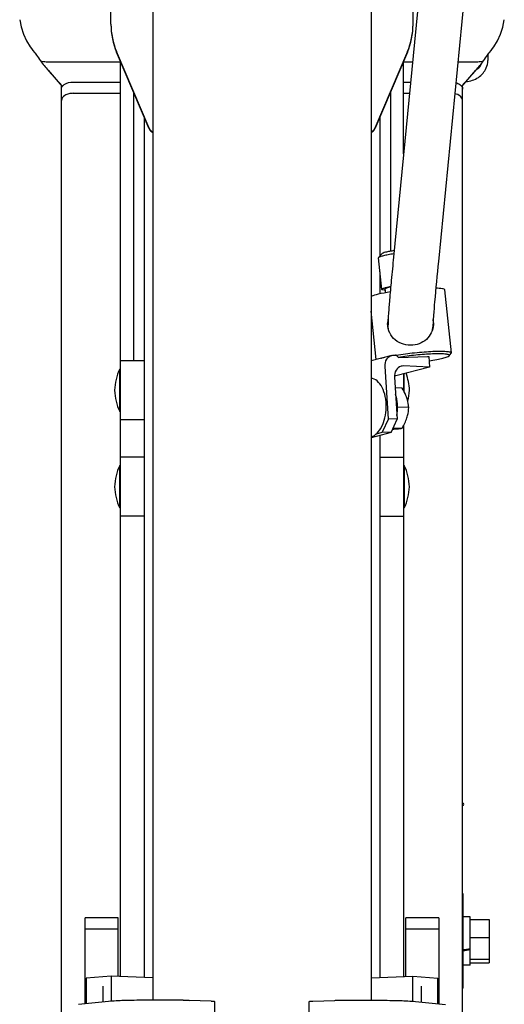
# Model space of a CAD drawing. Units: millimetres. Extents: x 0 to 594, y 0 to 420.
# Drawn here: x 75 to 79, y 271 to 280 of the extents above; entities that cross this region are included whole.
import ezdxf

# ---------------------------------------------------------------- set-up
doc = ezdxf.new("R2010")
doc.units = ezdxf.units.MM
doc.header["$LTSCALE"] = 32.67
doc.layers.add('ALL_AXIS', color=7, linetype='CONTINUOUS')
doc.layers.add('ALL_FEATURES', color=7, linetype='CONTINUOUS')

msp = doc.modelspace()

# ---------------------------------------------------------------- linework, layer by layer
at = {"layer": 'ALL_AXIS', "color": 7, "linetype": 'CONTINUOUS'}
for p, q in [((75.424148, 276.26918), (75.424148, 276.62918)), ((75.424148, 276.62918), (75.430148, 276.62918)), ((77.836148, 276.434373), (77.836148, 276.589854)), ((75.424148, 276.26918), (75.430148, 276.26918)), ((75.424148, 275.451095), (75.424148, 275.811095)), ((75.424148, 275.811095), (75.430148, 275.811095)), ((77.836148, 275.811095), (77.830148, 275.811095)), ((77.836148, 275.811095), (77.836148, 275.451095)), ((75.424148, 275.451095), (75.430148, 275.451095)), ((77.836148, 275.451095), (77.830148, 275.451095)), ((78.334149, 272.176763), (78.330149, 272.176763)), ((78.334149, 271.376763), (78.334149, 272.176763)), ((78.394149, 271.981763), (78.334149, 271.981763)), ((78.394149, 271.960562), (78.554149, 271.960562)), ((78.394149, 271.80897), (78.554149, 271.80897)), ((78.394149, 271.62517), (78.554149, 271.62517)), ((78.394149, 271.571763), (78.334149, 271.571763)), ((78.394149, 271.592963), (78.554149, 271.592963)), ((78.334149, 271.376763), (78.330149, 271.376763))]:
    msp.add_line(p, q, dxfattribs=at)
for centre, radius, start, end in [((75.879437, 276.422509), 0.5, 155.5851223, 176.9423411), ((77.38086, 276.422509), 0.5, 3.0576589, 20.0325145), ((75.879437, 276.47585), 0.5, 183.0576589, 204.4148777), ((77.38086, 276.47585), 0.5, 346.3139231, 356.9423411), ((75.879437, 275.604424), 0.5, 155.5851223, 176.9423411), ((77.38086, 275.604424), 0.5, 3.0576589, 24.4148777), ((75.879437, 275.657765), 0.5, 183.0576589, 204.4148777), ((77.38086, 275.657765), 0.5, 335.5851223, 356.9423411), ((78.330149, 272.936914), 0.01, 270, 90)]:
    msp.add_arc(centre, radius, start, end, dxfattribs=at)
at = {"layer": 'ALL_FEATURES', "color": 3, "linetype": 'CONTINUOUS'}
for p, q in [((75.350148, 279.556126), (75.350149, 282.981808)), ((77.910148, 279.556126), (77.910148, 281.982989)), ((75.674623, 278.671725), (75.39795, 279.32178)), ((77.862347, 279.32178), (77.585674, 278.671725)), ((75.030149, 279.064192), (75.430148, 279.064192)), ((77.830148, 279.064192), (77.889433, 279.064192)), ((75.540149, 278.982844), (75.540149, 276.69918)), ((75.630148, 278.771385), (75.630148, 271.468764)), ((77.630148, 278.771385), (77.630148, 277.588879)), ((77.630148, 277.453498), (77.630148, 277.267111)), ((77.630148, 276.065718), (77.630148, 271.468764))]:
    msp.add_line(p, q, dxfattribs=at)
at = {"layer": 'ALL_FEATURES', "color": 7, "linetype": 'CONTINUOUS'}
for p, q in [((75.706148, 282.497309), (75.706148, 271.275349)), ((77.554148, 282.497309), (77.554148, 271.275349)), ((77.991433, 280.111214), (77.744699, 277.578499)), ((78.371633, 280.074175), (78.1249, 277.54146)), ((75.674623, 278.666892), (75.39795, 279.316946)), ((77.862347, 279.316946), (77.585674, 278.666892)), ((78.543718, 279.295375), (78.543718, 279.245324)), ((74.823529, 279.236053), (75.430148, 279.236053)), ((75.430148, 271.476549), (75.430148, 279.241294)), ((77.830148, 278.455633), (77.830148, 279.241295)), ((77.830148, 279.236053), (77.906176, 279.236053)), ((78.289984, 279.236053), (78.436768, 279.236053)), ((78.481615, 279.201634), (78.489468, 279.220055)), ((74.817015, 279.164121), (74.938024, 279.027414)), ((74.821231, 279.159895), (74.938223, 279.027726)), ((78.322074, 279.027726), (78.439066, 279.159895)), ((78.322274, 279.027414), (78.443282, 279.164121)), ((74.930149, 267.551994), (74.930149, 279.036311)), ((78.330149, 268.657567), (78.330149, 279.036311)), ((75.030149, 278.968158), (75.430148, 278.968158)), ((77.720149, 278.982845), (77.720149, 277.628665)), ((77.830148, 278.968158), (77.880078, 278.968158)), ((77.645808, 277.305224), (77.617608, 277.572245)), ((77.645098, 277.607151), (77.618529, 277.574679)), ((77.678547, 277.276582), (77.675194, 277.308328)), ((78.235096, 276.76746), (78.178696, 277.301503)), ((77.59759, 276.710142), (77.554148, 277.121482)), ((78.080069, 277.031453), (78.080411, 277.010737)), ((77.698086, 277.027302), (77.698462, 277.004441)), ((75.630148, 276.69918), (75.430148, 276.69918)), ((77.730097, 276.745304), (77.554148, 276.698615)), ((77.74975, 276.747441), (77.76703, 276.746743)), ((77.78646, 276.728607), (78.03289, 276.736)), ((78.03289, 276.736), (78.044645, 276.735525)), ((78.044645, 276.735525), (78.050041, 276.646612)), ((78.215975, 276.742094), (78.23369, 276.763745)), ((78.215975, 276.742094), (78.217312, 276.745283)), ((78.235115, 276.767145), (78.23369, 276.763745)), ((78.235096, 276.767458), (78.235115, 276.767145)), ((77.70081, 276.207393), (77.67383, 276.651959)), ((78.050041, 276.646612), (77.764823, 276.570928)), ((78.050041, 276.646612), (77.82887, 276.655549)), ((77.764823, 276.570928), (77.752878, 276.571411)), ((77.75295, 276.560067), (77.774534, 276.204414)), ((77.830148, 276.588262), (77.830148, 276.445456)), ((77.817543, 276.467048), (77.75845, 276.469436)), ((77.873839, 276.301971), (77.779416, 276.305786)), ((75.630148, 276.19918), (75.430148, 276.19918)), ((77.70081, 276.207393), (77.649762, 276.093464)), ((77.774534, 276.204414), (77.70081, 276.207393)), ((77.723486, 276.090485), (77.774534, 276.204414)), ((77.741499, 276.130687), (77.817543, 276.127614)), ((77.830148, 276.149978), (77.830148, 271.476549)), ((77.723486, 276.090485), (77.554148, 276.045551)), ((77.599436, 276.08011), (77.649762, 276.093464)), ((77.723486, 276.090485), (77.649762, 276.093464)), ((75.630148, 275.881095), (75.430148, 275.881095)), ((77.630149, 275.881095), (77.830148, 275.881095)), ((75.630148, 275.381095), (75.430148, 275.381095)), ((77.630149, 275.381095), (77.830148, 275.381095)), ((75.130149, 271.243871), (75.130149, 271.974127)), ((75.410149, 271.974127), (75.130149, 271.974127)), ((75.410149, 271.477327), (75.410149, 271.974127)), ((77.850149, 271.477327), (77.850149, 271.974127)), ((78.130149, 271.974127), (77.850149, 271.974127)), ((78.130149, 271.974127), (78.130149, 271.243871)), ((78.394149, 271.571763), (78.394149, 271.981763)), ((78.554149, 271.960562), (78.554149, 271.592963)), ((75.410149, 271.878093), (75.130149, 271.878093)), ((78.130149, 271.878093), (77.850149, 271.878093)), ((75.351902, 271.479595), (75.139409, 271.461414)), ((75.139409, 271.461414), (75.139409, 271.244843)), ((75.351902, 271.479595), (75.351902, 271.266729)), ((75.706148, 271.465806), (75.351902, 271.479595)), ((77.554148, 271.465806), (77.908395, 271.479595)), ((77.908395, 271.266729), (77.908395, 271.479595)), ((77.908395, 271.479595), (78.120888, 271.461414)), ((78.120888, 271.244843), (78.120888, 271.461414)), ((75.280148, 271.396013), (75.280148, 271.25961)), ((77.980148, 271.396013), (77.980148, 271.25961)), ((75.330418, 271.264885), (75.076037, 271.238194)), ((75.963114, 271.275349), (75.637093, 271.275349)), ((76.200381, 271.268272), (76.013501, 271.274563)), ((76.230148, 271.103497), (76.230148, 271.265281)), ((77.030148, 271.103497), (77.030148, 271.265281)), ((77.059916, 271.268272), (77.246796, 271.274563)), ((77.297183, 271.275349), (77.623204, 271.275349)), ((77.929879, 271.264885), (78.18426, 271.238194))]:
    msp.add_line(p, q, dxfattribs=at)
for points in [[(74.576804, 279.592776), (74.589142, 279.530908), (74.608424, 279.470646), (74.63419, 279.41435), (74.665119, 279.36382)], [(78.595178, 279.36382), (78.626036, 279.414217), (78.651818, 279.470504), (78.671116, 279.530757), (78.683493, 279.592776)], [(74.665121, 279.363818), (74.67591, 279.348794), (74.688432, 279.332394)], [(74.688432, 279.332394), (74.703267, 279.31407), (74.707596, 279.308349), (74.712876, 279.300896), (74.718005, 279.293247)], [(78.542292, 279.293247), (78.547333, 279.300768), (78.552622, 279.308242), (78.556963, 279.313984)], [(78.556963, 279.313984), (78.571772, 279.332276), (78.584299, 279.348674), (78.595176, 279.363818)]]:
    msp.add_lwpolyline(points, dxfattribs=at)
for centre, radius, start, end in [((75.614502, 279.880811), 1.071885, 213.2409184, 216.4870287), ((77.645795, 279.880811), 1.071885, 323.512972, 326.7590823), ((75.685782, 279.934243), 1.160967, 216.5152921, 221.5555055), ((75.640391, 279.886747), 1.095136, 215.9329488, 221.2698686), ((77.619906, 279.886747), 1.095136, 318.730132, 324.0670519), ((77.574515, 279.934243), 1.160967, 318.4444951, 323.4847085), ((75.693211, 279.931747), 1.164519, 221.2197752, 221.5143247), ((77.567086, 279.931747), 1.164519, 318.4856759, 318.7802254), ((77.895409, 277.017632), 0.201137, 167.8224417, 180.8732763), ((77.88741, 277.007797), 0.192978, 168.9221111, 177.9965932), ((77.891417, 277.007852), 0.193017, 7.7910278, 10.8995247), ((77.889098, 277.017522), 0.195182, 3.9712384, 9.9854688), ((77.891612, 277.007881), 0.19282, 3.8952535, 7.7907278), ((77.89281, 277.017822), 0.191458, 0.9492344, 3.9586133), ((77.887225, 277.007806), 0.192792, 177.9972722, 179.1584501), ((77.890119, 277.007834), 0.190314, 341.7665457, 0.8740374), ((78.12796, 274.506032), 2.270839, 99.153458, 99.3043678), ((80.074141, 279.199015), 3.366957, 226.7469768, 227.1992799), ((77.418927, 276.306437), 0.360528, 348.8436978, 0.0496787)]:
    msp.add_arc(centre, radius, start, end, dxfattribs=at)
for centre, start_param, end_param in [((78.334149, 271.776763), -1.57758485, -1.53518324), ((78.394149, 271.776763), -1.61998646, -1.57758485)]:
    msp.add_ellipse(centre, major_axis=(1.415432, 0.192431), ratio=0.04993404, start_param=start_param, end_param=end_param, dxfattribs=at)
at = {"layer": 'ALL_FEATURES', "color": 3, "linetype": 'CONTINUOUS'}
for points in [[(75.350148, 279.556126), (75.350148, 279.476402), (75.366729, 279.395136), (75.39795, 279.32178)], [(77.862347, 279.32178), (77.893568, 279.395136), (77.910148, 279.476402), (77.910148, 279.556126)], [(74.930149, 279.004229), (74.930149, 279.012389), (74.933262, 279.02075), (74.937941, 279.027435)], [(78.322356, 279.027435), (78.327035, 279.02075), (78.330149, 279.012389), (78.330149, 279.004229)], [(75.674623, 278.671725), (75.680439, 278.658058), (75.692426, 278.64603), (75.706066, 278.640151)], [(77.554231, 278.640151), (77.567871, 278.64603), (77.579858, 278.658058), (77.585674, 278.671725)]]:
    msp.add_open_spline(points, degree=3, dxfattribs=at)
at = {"layer": 'ALL_FEATURES', "color": 7, "linetype": 'CONTINUOUS'}
for points in [[(75.350148, 279.551292), (75.350148, 279.471568), (75.366729, 279.390302), (75.39795, 279.316946)], [(77.862347, 279.316946), (77.893568, 279.390302), (77.910148, 279.471568), (77.910148, 279.551292)], [(78.450453, 279.172414), (78.463675, 279.177701), (78.47603, 279.188535), (78.481615, 279.201634)], [(78.530923, 279.183314), (78.5392, 279.202729), (78.543718, 279.224219), (78.543718, 279.245324)], [(75.674623, 278.666892), (75.68044, 278.653224), (75.692426, 278.641196), (75.706067, 278.635317)], [(77.55423, 278.635317), (77.56787, 278.641196), (77.579857, 278.653224), (77.585674, 278.666892)], [(77.711415, 276.938737), (77.703287, 276.959528), (77.698831, 276.982122), (77.698463, 277.004441)], [(77.7301, 276.745304), (77.736468, 276.746994), (77.743167, 276.747707), (77.74975, 276.747441)], [(77.82887, 276.655549), (77.822286, 276.655815), (77.815588, 276.655102), (77.80922, 276.653412)], [(77.817543, 276.127614), (77.833866, 276.155025), (77.848327, 276.183931), (77.858129, 276.21429)]]:
    msp.add_open_spline(points, degree=3, dxfattribs=at)
for points, knots in [([(74.753655, 279.24408), (74.761202, 279.240134), (74.785317, 279.237266), (74.808513, 279.236053), (74.823529, 279.236053)], [0, 0, 0, 0, 0.36190872, 1, 1, 1, 1]), ([(78.436768, 279.236053), (78.451784, 279.236053), (78.47498, 279.237266), (78.499095, 279.240134), (78.506642, 279.24408)], [0, 0, 0, 0, 0.63809134, 1, 1, 1, 1]), ([(78.357942, 279.067453), (78.395055, 279.070628), (78.466731, 279.093819), (78.517308, 279.151377), (78.530923, 279.183314)], [0, 0, 0, 0, 0.5175777, 1, 1, 1, 1]), ([(75.030149, 278.968158), (75.017302, 278.968158), (74.992552, 278.96509), (74.95377, 278.951541), (74.930149, 278.925373), (74.930149, 278.908195)], [0, 0, 0, 0, 0.30826313, 0.58780952, 1, 1, 1, 1]), ([(78.330149, 278.908195), (78.330149, 278.921244), (78.310866, 278.950635), (78.280857, 278.961033), (78.263579, 278.964708)], [0, 0, 0, 0, 0.42485282, 1, 1, 1, 1]), ([(77.749978, 277.633616), (77.736607, 277.631585), (77.71252, 277.627507), (77.680681, 277.621015), (77.659418, 277.614564), (77.647657, 277.61028), (77.645098, 277.607151)], [0, 0, 0, 0, 0.3730376, 0.67584081, 0.88851906, 1, 1, 1, 1]), ([(77.618528, 277.574678), (77.618221, 277.574303), (77.617722, 277.573553), (77.617566, 277.572643), (77.617608, 277.572246)], [0, 0, 0, 0, 0.54811416, 1, 1, 1, 1]), ([(77.747314, 277.60652), (77.730938, 277.604101), (77.701389, 277.599215), (77.662273, 277.591429), (77.636163, 277.583614), (77.621653, 277.578498), (77.618528, 277.574678)], [0, 0, 0, 0, 0.37230389, 0.67573766, 0.88900803, 1, 1, 1, 1]), ([(77.744699, 277.578499), (77.738297, 277.512782), (77.726818, 277.391865), (77.712049, 277.231664), (77.70276, 277.113732), (77.697697, 277.050868), (77.698086, 277.027302)], [0, 0, 0, 0, 0.35805508, 0.65870799, 0.87218909, 1, 1, 1, 1]), ([(78.1249, 277.54146), (78.113789, 277.427411), (78.098993, 277.275294), (78.08526, 277.105013), (78.080553, 277.048891), (78.080048, 277.030832)], [0, 0, 0, 0, 0.6706155, 0.89427041, 1, 1, 1, 1]), ([(77.716818, 277.283036), (77.68251, 277.277611), (77.627904, 277.267157), (77.572897, 277.254168), (77.553897, 277.244946)], [0, 0, 0, 0, 0.62188224, 1, 1, 1, 1]), ([(77.645808, 277.305225), (77.64556, 277.30757), (77.653694, 277.31294), (77.667319, 277.317711), (77.691719, 277.324469), (77.710309, 277.328276), (77.72104, 277.330343)], [0, 0, 0, 0, 0.08777439, 0.28486627, 0.5932118, 1, 1, 1, 1]), ([(77.676108, 277.297145), (77.66863, 277.29767), (77.65987, 277.298541), (77.646138, 277.302091), (77.645808, 277.305225)], [0, 0, 0, 0, 0.70404738, 1, 1, 1, 1]), ([(77.720614, 277.325931), (77.709115, 277.323362), (77.693955, 277.319423), (77.679479, 277.313677), (77.675032, 277.309864), (77.675194, 277.308328)], [0, 0, 0, 0, 0.71153436, 0.90671953, 1, 1, 1, 1]), ([(78.178696, 277.301502), (78.178434, 277.30398), (78.170617, 277.308729), (78.146351, 277.313312), (78.121994, 277.314692), (78.103553, 277.315083)], [0, 0, 0, 0, 0.09585415, 0.29064434, 1, 1, 1, 1]), ([(77.909521, 276.831854), (77.857835, 276.826446), (77.772694, 276.850269), (77.706965, 276.934675), (77.694738, 276.987701), (77.694295, 277.014567)], [0, 0, 0, 0, 0.49804991, 0.74249668, 1, 1, 1, 1]), ([(78.084242, 277.020994), (78.084991, 276.975613), (78.048857, 276.879138), (77.956127, 276.836729), (77.909521, 276.831854)], [0, 0, 0, 0, 0.49201652, 1, 1, 1, 1]), ([(77.766716, 276.747954), (77.818807, 276.756347), (77.897955, 276.766371), (78.002099, 276.775684), (78.075513, 276.780067), (78.137574, 276.781798), (78.187919, 276.780337), (78.215633, 276.7774), (78.234623, 276.77193), (78.235096, 276.767458)], [0, 0, 0, 0, 0.33483645, 0.50570457, 0.66411222, 0.79987153, 0.90438194, 0.97146169, 1, 1, 1, 1]), ([(77.634419, 276.71992), (77.637039, 276.72073), (77.648878, 276.724229), (77.660856, 276.727239), (77.670204, 276.729438)], [0, 0, 0, 0, 0.22214527, 1, 1, 1, 1]), ([(77.67383, 276.651959), (77.672585, 276.672471), (77.679663, 276.713103), (77.712693, 276.740686), (77.7301, 276.745304)], [0, 0, 0, 0, 0.5329521, 1, 1, 1, 1]), ([(78.217312, 276.745283), (78.217247, 276.749251), (78.200143, 276.754961), (78.175356, 276.75732), (78.129523, 276.75909), (78.072827, 276.757582), (78.005333, 276.753766), (77.908743, 276.745365), (77.835107, 276.736246), (77.78646, 276.728607)], [0, 0, 0, 0, 0.02736878, 0.09289796, 0.19601188, 0.33079939, 0.48891825, 0.66042038, 1, 1, 1, 1]), ([(78.047013, 276.698839), (78.06859, 276.702181), (78.107416, 276.708864), (78.158685, 276.719498), (78.192946, 276.729994), (78.211833, 276.737032), (78.215975, 276.742094)], [0, 0, 0, 0, 0.37347276, 0.67582899, 0.88812613, 1, 1, 1, 1]), ([(77.80922, 276.653412), (77.791813, 276.648794), (77.758783, 276.621211), (77.751705, 276.580579), (77.75295, 276.560067)], [0, 0, 0, 0, 0.4670479, 1, 1, 1, 1]), ([(77.68269, 276.303639), (77.683384, 276.334344), (77.678672, 276.393148), (77.653389, 276.471334), (77.612803, 276.529609), (77.572794, 276.549315), (77.554149, 276.551131)], [0, 0, 0, 0, 0.30679435, 0.58358771, 0.81287453, 1, 1, 1, 1]), ([(77.858129, 276.384007), (77.855715, 276.391085), (77.84467, 276.419917), (77.82979, 276.447142), (77.817543, 276.467048)], [0, 0, 0, 0, 0.24240143, 1, 1, 1, 1]), ([(77.779454, 276.30675), (77.779454, 276.31627), (77.778023, 276.352728), (77.770981, 276.38914), (77.76182, 276.414512)], [0, 0, 0, 0, 0.26085284, 1, 1, 1, 1]), ([(77.873839, 276.301971), (77.873434, 276.308672), (77.871042, 276.336456), (77.864963, 276.363967), (77.858129, 276.384007)], [0, 0, 0, 0, 0.24074932, 1, 1, 1, 1]), ([(77.55415, 276.05461), (77.593998, 276.065062), (77.64409, 276.125899), (77.674808, 276.217295), (77.682026, 276.274261), (77.68269, 276.303639)], [0, 0, 0, 0, 0.42140669, 0.69940717, 1, 1, 1, 1]), ([(77.858129, 276.21429), (77.860486, 276.221589), (77.868628, 276.250219), (77.872604, 276.279933), (77.873839, 276.301971)], [0, 0, 0, 0, 0.25788776, 1, 1, 1, 1]), ([(77.73676, 276.119965), (77.740078, 276.120154), (77.752393, 276.120883), (77.764701, 276.121732), (77.773685, 276.122472)], [0, 0, 0, 0, 0.26933374, 1, 1, 1, 1]), ([(77.773685, 276.122472), (77.77816, 276.122841), (77.792822, 276.124153), (77.807454, 276.125914), (77.817543, 276.127614)], [0, 0, 0, 0, 0.30499953, 1, 1, 1, 1]), ([(75.637093, 271.275349), (75.577707, 271.275349), (75.475434, 271.273716), (75.373106, 271.269364), (75.330418, 271.264885)], [0, 0, 0, 0, 0.58046137, 1, 1, 1, 1]), ([(75.963114, 271.275349), (75.975974, 271.275349), (75.992774, 271.275171), (76.009565, 271.274695), (76.013501, 271.274563)], [0, 0, 0, 0, 0.76560255, 1, 1, 1, 1]), ([(76.200381, 271.268272), (76.204495, 271.268133), (76.211567, 271.267769), (76.221473, 271.267304), (76.22614, 271.266275), (76.230148, 271.266019), (76.230148, 271.265281)], [0, 0, 0, 0, 0.41089761, 0.72657488, 0.92630096, 1, 1, 1, 1]), ([(77.030148, 271.265281), (77.030148, 271.266019), (77.034157, 271.266275), (77.038824, 271.267304), (77.04873, 271.267769), (77.055802, 271.268133), (77.059916, 271.268272)], [0, 0, 0, 0, 0.07369903, 0.27342511, 0.58910239, 1, 1, 1, 1]), ([(77.246796, 271.274563), (77.250731, 271.274695), (77.267523, 271.275171), (77.284323, 271.275349), (77.297183, 271.275349)], [0, 0, 0, 0, 0.23439745, 1, 1, 1, 1]), ([(77.623204, 271.275349), (77.68259, 271.275349), (77.784863, 271.273716), (77.887191, 271.269364), (77.929879, 271.264885)], [0, 0, 0, 0, 0.58046137, 1, 1, 1, 1])]:
    msp.add_open_spline(points, degree=3, knots=knots, dxfattribs=at)
at = {"layer": 'ALL_FEATURES', "color": 3, "linetype": 'CONTINUOUS'}
for points, knots in [([(74.937941, 279.027435), (74.942013, 279.033253), (74.967158, 279.056792), (75.003452, 279.064192), (75.030149, 279.064192)], [0, 0, 0, 0, 0.21010188, 1, 1, 1, 1]), ([(78.272719, 279.058487), (78.27809, 279.056972), (78.296605, 279.050545), (78.314257, 279.039006), (78.322356, 279.027435)], [0, 0, 0, 0, 0.28322808, 1, 1, 1, 1])]:
    msp.add_open_spline(points, degree=3, knots=knots, dxfattribs=at)

doc.saveas('drawing.dxf')
